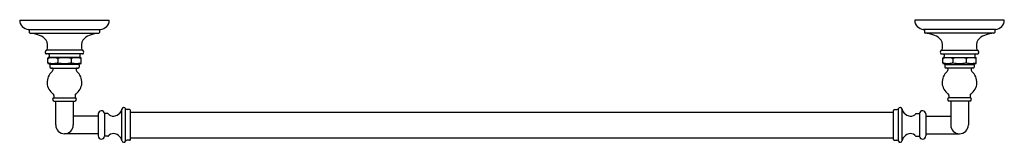
# Model space of a CAD drawing. Extents: x -15.1 to 17.9, y 25.6 to 29.7.
import ezdxf

# ---------------------------------------------------------------- set-up
doc = ezdxf.new("R2010")
doc.units = 0
doc.header["$LTSCALE"] = 1.21
doc.layers.get('0').update_dxf_attribs({"linetype": 'CONTINUOUS'})
doc.layers.get('DEFPOINTS').update_dxf_attribs({"linetype": 'CONTINUOUS'})
doc.styles.get("Standard").update_dxf_attribs({"font": 'txt', "width": 0.8})

msp = doc.modelspace()

# ---------------------------------------------------------------- linework, layer by layer
for p, q in [((-15.053, 29.695), (-12.052, 29.695)), ((-14.755, 29.374), (-12.35, 29.374)), ((17.948, 29.695), (14.947, 29.695)), ((17.65, 29.374), (15.245, 29.374)), ((-14.731, 29.345), (-14.731, 29.283)), ((-14.705, 29.253), (-12.4, 29.253)), ((-12.374, 29.345), (-12.374, 29.283)), ((15.269, 29.345), (15.269, 29.283)), ((17.6, 29.253), (15.295, 29.253)), ((17.626, 29.345), (17.626, 29.283)), ((-12.945, 28.68), (-14.16, 28.68)), ((-12.948, 28.559), (-14.156, 28.559)), ((-14.115, 28.257), (-14.115, 28.413)), ((-14.084, 28.443), (-14.104, 28.431)), ((-13.021, 28.443), (-14.084, 28.443)), ((-14.064, 28.529), (-14.064, 28.477)), ((-13.777, 28.406), (-13.773, 28.388)), ((-13.773, 28.388), (-13.773, 28.282)), ((-13.328, 28.406), (-13.332, 28.388)), ((-13.332, 28.388), (-13.332, 28.282)), ((-13.041, 28.529), (-13.041, 28.477)), ((-13.021, 28.443), (-13, 28.431)), ((-12.99, 28.257), (-12.99, 28.413)), ((15.84, 28.68), (17.055, 28.68)), ((15.844, 28.559), (17.052, 28.559)), ((15.885, 28.257), (15.885, 28.413)), ((15.916, 28.443), (15.896, 28.431)), ((15.916, 28.443), (16.979, 28.443)), ((15.936, 28.529), (15.936, 28.477)), ((16.223, 28.406), (16.227, 28.388)), ((16.227, 28.388), (16.227, 28.282)), ((16.672, 28.406), (16.668, 28.388)), ((16.668, 28.388), (16.668, 28.282)), ((16.959, 28.529), (16.959, 28.477)), ((16.979, 28.443), (17, 28.431)), ((17.01, 28.257), (17.01, 28.413)), ((-14.057, 28.211), (-14.104, 28.238)), ((-13.058, 28.208), (-14.047, 28.208)), ((-14.045, 28.179), (-14.045, 28.116)), ((-14.015, 28.086), (-13.09, 28.086)), ((-13.946, 28.057), (-13.946, 28.012)), ((-13.777, 28.263), (-13.773, 28.282)), ((-13.328, 28.263), (-13.332, 28.282)), ((-13.159, 28.057), (-13.159, 28.012)), ((-13.06, 28.179), (-13.06, 28.116)), ((-13.048, 28.211), (-13, 28.238)), ((15.943, 28.211), (15.896, 28.238)), ((15.953, 28.208), (16.942, 28.208)), ((15.955, 28.179), (15.955, 28.116)), ((16.91, 28.086), (15.985, 28.086)), ((16.054, 28.057), (16.054, 28.012)), ((16.223, 28.263), (16.227, 28.282)), ((16.672, 28.263), (16.668, 28.282)), ((16.841, 28.057), (16.841, 28.012)), ((16.94, 28.179), (16.94, 28.116)), ((16.952, 28.211), (17, 28.238)), ((-13.907, 27.166), (-13.907, 27.083)), ((-13.907, 27.083), (-13.198, 27.083)), ((-13.198, 27.166), (-13.198, 27.083)), ((16.093, 27.166), (16.093, 27.083)), ((16.802, 27.083), (16.093, 27.083)), ((16.802, 27.166), (16.802, 27.083)), ((-13.9, 26.979), (-13.205, 26.979)), ((-13.848, 26.979), (-13.848, 26.176)), ((-13.257, 26.979), (-13.257, 26.176)), ((16.795, 26.979), (16.1, 26.979)), ((16.152, 26.979), (16.152, 26.176)), ((16.743, 26.979), (16.743, 26.176)), ((-12.423, 26.471), (-13.257, 26.471)), ((-12.423, 26.546), (-12.423, 25.806)), ((-12.21, 26.556), (-12.21, 25.796)), ((-12.103, 26.556), (-12.21, 26.556)), ((-12.071, 26.539), (-12.062, 26.528)), ((-12.062, 26.528), (-12.052, 26.518)), ((-11.627, 25.652), (-11.627, 26.7)), ((-11.505, 25.628), (-11.505, 26.724)), ((-11.369, 26.692), (-11.452, 26.692)), ((-11.34, 25.69), (-11.34, 26.662)), ((-11.34, 26.609), (14.235, 26.609)), ((14.235, 25.69), (14.235, 26.662)), ((14.264, 26.692), (14.347, 26.692)), ((14.4, 25.628), (14.4, 26.724)), ((14.522, 25.652), (14.522, 26.7)), ((14.957, 26.528), (14.947, 26.518)), ((14.966, 26.539), (14.957, 26.528)), ((14.999, 26.556), (15.105, 26.556)), ((15.105, 26.556), (15.105, 25.796)), ((15.318, 26.546), (15.318, 25.806)), ((15.318, 26.471), (16.152, 26.471)), ((-12.423, 25.881), (-13.552, 25.881)), ((-12.103, 25.796), (-12.21, 25.796)), ((-12.071, 25.814), (-12.062, 25.825)), ((-12.062, 25.825), (-12.052, 25.834)), ((-11.34, 25.743), (14.235, 25.743)), ((14.957, 25.825), (14.947, 25.834)), ((14.966, 25.814), (14.957, 25.825)), ((14.999, 25.796), (15.105, 25.796)), ((15.318, 25.881), (16.448, 25.881)), ((-11.369, 25.66), (-11.452, 25.66)), ((14.264, 25.66), (14.347, 25.66))]:
    msp.add_line(p, q)
for centre, radius, start, end in [((-14.765, 29.681), 0.289, 177.3951, 225.0718), ((-14.673, 29.82), 0.454, 229.2226, 259.5728), ((-14.761, 29.345), 0.03, 0.005, 76.9412), ((-12.344, 29.345), 0.03, 103.0588, 179.995), ((-12.432, 29.82), 0.454, 280.4285, 310.7775), ((-12.432, 29.82), 0.454, 280.4272, 310.7774), ((-12.34, 29.681), 0.289, 314.9282, 2.6048), ((15.235, 29.681), 0.289, 177.3952, 225.0718), ((15.327, 29.82), 0.454, 229.2225, 259.5715), ((15.327, 29.82), 0.454, 229.2226, 259.5728), ((15.239, 29.345), 0.03, 0.005, 76.9412), ((17.656, 29.345), 0.03, 103.0588, 179.995), ((17.568, 29.82), 0.454, 280.4272, 310.7774), ((17.66, 29.681), 0.289, 314.9282, 2.6049), ((-14.701, 29.283), 0.03, 180.0035, 264.0309), ((-14.827, 27.963), 1.296, 72.9273, 84.5604), ((-14.602, 28.656), 0.567, 47.6771, 74.0889), ((-14.451, 28.833), 0.335, 354.5459, 46.4783), ((-12.654, 28.833), 0.335, 133.5217, 185.4541), ((-12.503, 28.656), 0.567, 105.9111, 132.3229), ((-12.278, 27.963), 1.296, 95.4396, 107.0727), ((-12.404, 29.283), 0.03, 275.9691, 359.9965), ((15.299, 29.283), 0.03, 180.0035, 264.0309), ((15.173, 27.963), 1.296, 72.9273, 84.5604), ((15.398, 28.656), 0.567, 47.6771, 74.0889), ((15.549, 28.833), 0.335, 354.5459, 46.4783), ((17.346, 28.833), 0.335, 133.5217, 185.4541), ((17.497, 28.656), 0.567, 105.9111, 132.3229), ((17.722, 27.963), 1.296, 95.4396, 107.0727), ((17.596, 29.283), 0.03, 275.9691, 359.9965), ((-14.641, 28.841), 0.525, 344.6648, 355.6825), ((-12.463, 28.841), 0.525, 184.3175, 195.3352), ((15.359, 28.841), 0.525, 344.6648, 355.6825), ((17.537, 28.841), 0.525, 184.3175, 195.3352), ((-14.132, 28.62), 0.069, 129.0983, 229.8809), ((-14.156, 28.651), 0.0296, 97.5479, 131.1592), ((-14.156, 28.589), 0.03, 228.1208, 269.9963), ((-14.164, 28.71), 0.03, 277.915, 344.5512), ((-14.091, 28.412), 0.0241, 167.0156, 178.9707), ((-14.095, 28.388), 0.0205, 116.68, 179.7215), ((-14.093, 28.412), 0.022, 150.6861, 165.7097), ((-14.094, 28.413), 0.0213, 138.4672, 150.4755), ((-14.093, 28.412), 0.0223, 120.7972, 138.0901), ((-14.103, 28.406), 0.000268, 181.769, 234.4772), ((-14.103, 28.406), 0.000678, 233.0538, 257.4923), ((-14.103, 28.408), 0.00187, 255.7699, 269.4876), ((-14.103, 28.408), 0.00229, 269.0667, 282.0314), ((-14.106, 28.424), 0.0185, 281.8588, 286.178), ((-13.939, 27.894), 0.537, 90.3189, 107.5377), ((-14.094, 28.529), 0.03, 0.0038, 90.0011), ((-14.104, 28.477), 0.0397, 300.0967, 359.4722), ((-13.947, 27.884), 0.547, 72.6253, 89.5208), ((-13.78, 28.419), 0.0133, 255.9213, 284.0787), ((-13.552, 27.408), 1.023, 77.3232, 102.6737), ((-13.325, 28.419), 0.0133, 255.9213, 284.0787), ((-13.158, 27.884), 0.547, 90.4792, 107.3747), ((-13.166, 27.894), 0.537, 72.4623, 89.6811), ((-13.011, 28.529), 0.03, 90.0028, 179.9946), ((-13.001, 28.477), 0.0397, 180.5278, 239.9033), ((-12.999, 28.424), 0.0185, 253.822, 258.1412), ((-13.002, 28.408), 0.00229, 257.9686, 270.9333), ((-13.002, 28.406), 0.000678, 282.5077, 306.9462), ((-13.002, 28.408), 0.00187, 270.5124, 284.2301), ((-13.01, 28.388), 0.0205, 0.2785, 63.32), ((-13.002, 28.406), 0.000268, 305.5222, 358.233), ((-13.012, 28.412), 0.0223, 41.9099, 59.2028), ((-13.011, 28.413), 0.0213, 29.5245, 41.5329), ((-13.012, 28.412), 0.022, 14.2903, 29.314), ((-13.014, 28.412), 0.0241, 1.0293, 12.9844), ((-12.941, 28.71), 0.03, 195.4488, 262.085), ((-12.948, 28.589), 0.03, 270.0037, 311.8792), ((-12.949, 28.651), 0.0296, 48.8408, 82.4521), ((-12.973, 28.62), 0.069, 310.1191, 50.9017), ((15.868, 28.62), 0.069, 129.0983, 229.8809), ((15.844, 28.651), 0.0296, 97.5479, 131.1592), ((15.844, 28.589), 0.03, 228.1208, 269.9963), ((15.836, 28.71), 0.03, 277.915, 344.5512), ((15.909, 28.412), 0.0241, 167.0156, 178.9707), ((15.905, 28.388), 0.0205, 116.68, 179.7215), ((15.907, 28.412), 0.022, 150.686, 165.7097), ((15.906, 28.413), 0.0213, 138.4671, 150.4755), ((15.907, 28.412), 0.0223, 120.7972, 138.0901), ((15.897, 28.406), 0.000268, 181.767, 234.4778), ((15.897, 28.406), 0.000678, 233.0538, 257.4923), ((15.897, 28.408), 0.00187, 255.7699, 269.4876), ((15.897, 28.408), 0.00229, 269.0667, 282.0314), ((15.894, 28.424), 0.0185, 281.8588, 286.178), ((16.061, 27.894), 0.537, 90.3189, 107.5377), ((15.906, 28.529), 0.03, 0.0054, 89.9972), ((15.896, 28.477), 0.0397, 300.0967, 359.4722), ((16.053, 27.884), 0.547, 72.6253, 89.5208), ((16.22, 28.419), 0.0133, 255.9213, 284.0787), ((16.448, 27.408), 1.023, 77.3263, 102.6768), ((16.675, 28.419), 0.0133, 255.9213, 284.0787), ((16.842, 27.884), 0.547, 90.4792, 107.3747), ((16.834, 27.894), 0.537, 72.4623, 89.6811), ((16.989, 28.529), 0.03, 89.9989, 179.9962), ((16.999, 28.477), 0.0397, 180.5278, 239.9033), ((17.001, 28.424), 0.0185, 253.822, 258.1412), ((16.998, 28.408), 0.00229, 257.9686, 270.9333), ((16.998, 28.406), 0.000678, 282.5077, 306.9462), ((16.998, 28.408), 0.00187, 270.5124, 284.2301), ((16.99, 28.388), 0.0205, 0.2785, 63.32), ((16.998, 28.406), 0.000268, 305.5228, 358.231), ((16.988, 28.412), 0.0223, 41.9099, 59.2028), ((16.989, 28.413), 0.0213, 29.5245, 41.5328), ((16.988, 28.412), 0.022, 14.2903, 29.3139), ((16.986, 28.412), 0.0241, 1.0293, 12.9844), ((17.059, 28.71), 0.03, 195.4488, 262.085), ((17.052, 28.589), 0.03, 270.0037, 311.8792), ((17.051, 28.651), 0.0296, 48.8408, 82.4521), ((17.027, 28.62), 0.069, 310.1191, 50.9017), ((-14.095, 28.282), 0.0205, 180.2785, 243.32), ((-14.094, 28.257), 0.021, 180, 219.2818), ((-14.093, 28.258), 0.0225, 219.9832, 239.2985), ((-14.103, 28.263), 0.000268, 125.5228, 178.231), ((-14.103, 28.263), 0.000678, 102.5077, 126.9462), ((-14.103, 28.262), 0.00187, 90.5124, 104.2301), ((-14.103, 28.261), 0.00229, 77.9686, 90.9333), ((-14.106, 28.246), 0.0185, 73.822, 78.1412), ((-13.939, 28.775), 0.537, 252.4623, 269.6811), ((-14.047, 28.228), 0.0197, 240, 270), ((-14.015, 28.179), 0.0295, 90, 180), ((-14.015, 28.116), 0.0295, 180, 270), ((-13.976, 28.057), 0.0295, 0, 90), ((-13.947, 28.785), 0.547, 270.4792, 287.3747), ((-13.78, 28.25), 0.0133, 75.9213, 104.0787), ((-13.552, 29.262), 1.023, 257.3263, 282.6768), ((-13.325, 28.25), 0.0133, 75.9213, 104.0787), ((-13.158, 28.785), 0.547, 252.6253, 269.5208), ((-13.166, 28.775), 0.537, 270.3189, 287.5377), ((-13.129, 28.057), 0.0295, 90, 180), ((-13.09, 28.179), 0.0295, 0, 90), ((-13.09, 28.116), 0.0295, 270, 0), ((-13.058, 28.228), 0.0197, 270, 300), ((-12.999, 28.246), 0.0185, 101.8588, 106.178), ((-13.002, 28.261), 0.00229, 89.0667, 102.0314), ((-13.002, 28.263), 0.000678, 53.0538, 77.4923), ((-13.002, 28.262), 0.00187, 75.7699, 89.4876), ((-13.01, 28.282), 0.0205, 296.68, 359.7215), ((-13.002, 28.263), 0.000268, 1.769, 54.4772), ((-13.012, 28.258), 0.0225, 300.7015, 320.0168), ((-13.011, 28.257), 0.021, 320.7182, 360), ((15.905, 28.282), 0.0205, 180.2785, 243.32), ((15.906, 28.257), 0.021, 180, 219.2818), ((15.907, 28.258), 0.0225, 219.9832, 239.2985), ((15.897, 28.263), 0.000268, 125.5228, 178.231), ((15.897, 28.263), 0.000678, 102.5077, 126.9462), ((15.897, 28.262), 0.00187, 90.5124, 104.2301), ((15.897, 28.261), 0.00229, 77.9686, 90.9333), ((15.894, 28.246), 0.0185, 73.822, 78.1412), ((16.061, 28.775), 0.537, 252.4623, 269.6811), ((15.953, 28.228), 0.0197, 240, 270), ((15.985, 28.179), 0.0295, 90, 180), ((15.985, 28.116), 0.0295, 180, 270), ((16.024, 28.057), 0.0295, 360, 90), ((16.053, 28.785), 0.547, 270.4792, 287.3747), ((16.22, 28.25), 0.0133, 75.9213, 104.0787), ((16.448, 29.262), 1.023, 257.3232, 282.6737), ((16.675, 28.25), 0.0133, 75.9213, 104.0787), ((16.842, 28.785), 0.547, 252.6253, 269.5208), ((16.834, 28.775), 0.537, 270.3189, 287.5377), ((16.871, 28.057), 0.0295, 90, 180), ((16.91, 28.179), 0.0295, 0, 90), ((16.91, 28.116), 0.0295, 270, 0), ((16.942, 28.228), 0.0197, 270, 300), ((17.001, 28.246), 0.0185, 101.8588, 106.178), ((16.998, 28.261), 0.00229, 89.0667, 102.0314), ((16.998, 28.263), 0.000678, 53.0538, 77.4923), ((16.998, 28.262), 0.00187, 75.7699, 89.4876), ((16.99, 28.282), 0.0205, 296.68, 359.7215), ((16.998, 28.263), 0.000268, 1.769, 54.4772), ((16.988, 28.258), 0.0225, 300.7015, 320.0168), ((16.989, 28.257), 0.021, 320.7182, 360), ((-13.659, 27.604), 0.476, 130.301, 235.0249), ((-14.005, 28.012), 0.0591, 310.301, 0), ((-13.446, 27.604), 0.476, 304.9751, 49.699), ((-13.1, 28.012), 0.0591, 180, 229.699), ((16.341, 27.604), 0.476, 130.301, 235.0249), ((15.995, 28.012), 0.0591, 310.301, 360), ((16.554, 27.604), 0.476, 304.9751, 49.699), ((16.9, 28.012), 0.0591, 180, 229.699), ((-13.9, 27.031), 0.0522, 97.0437, 270), ((-13.966, 27.166), 0.0591, 0, 55.0249), ((-13.205, 27.031), 0.0522, 270, 82.9563), ((-13.139, 27.166), 0.0591, 124.9751, 180), ((16.1, 27.031), 0.0522, 97.0437, 270), ((16.034, 27.166), 0.0591, 360, 55.0249), ((16.795, 27.031), 0.0522, 270, 82.9563), ((16.861, 27.166), 0.0591, 124.9751, 180), ((-11.562, 26.695), 0.065, 26.9719, 175.3445), ((14.458, 26.695), 0.065, 4.6555, 153.0281), ((-12.316, 26.546), 0.107, 5.4299, 180.0004), ((-12.103, 26.517), 0.0394, 33.8733, 90), ((-11.914, 26.685), 0.217, 230.53, 287.5653), ((-11.961, 26.831), 0.37, 287.5653, 326.0843), ((-11.784, 26.713), 0.157, 326.0843, 355.3445), ((-11.452, 26.751), 0.0591, 206.9719, 270), ((-11.369, 26.662), 0.0295, 359.9994, 89.9994), ((14.264, 26.662), 0.0295, 90.0006, 180.0006), ((14.347, 26.751), 0.0591, 270, 333.0281), ((14.679, 26.713), 0.157, 184.6555, 213.9157), ((14.856, 26.831), 0.37, 213.9157, 252.4347), ((14.809, 26.685), 0.217, 252.4347, 309.47), ((14.999, 26.517), 0.0394, 90, 146.1267), ((15.211, 26.546), 0.107, 359.9996, 174.5701), ((-13.552, 26.176), 0.295, 180, 0), ((16.448, 26.176), 0.295, 180, 0), ((-12.316, 25.806), 0.107, 179.9996, 354.5701), ((-12.103, 25.836), 0.0394, 270, 326.1267), ((-11.914, 25.667), 0.217, 72.4347, 129.47), ((-11.961, 25.521), 0.37, 33.9157, 72.4347), ((14.856, 25.521), 0.37, 107.5653, 146.0843), ((14.809, 25.667), 0.217, 50.53, 107.5653), ((14.999, 25.836), 0.0394, 213.8733, 270), ((15.211, 25.806), 0.107, 185.4299, 0.0004), ((-11.784, 25.639), 0.157, 4.6555, 33.9157), ((-11.562, 25.658), 0.065, 184.6555, 333.0281), ((-11.452, 25.601), 0.0591, 90, 153.0281), ((-11.369, 25.69), 0.0295, 270, 0), ((14.264, 25.69), 0.0295, 180, 270), ((14.347, 25.601), 0.0591, 26.9719, 90), ((14.458, 25.658), 0.065, 206.9719, 355.3445), ((14.679, 25.639), 0.157, 146.0843, 175.3445)]:
    msp.add_arc(centre, radius, start, end)

# ---------------------------------------------------------------- texts
at = {"layer": 'DEFPOINTS'}
for tag, p, s in [('MODELNUMBER', (1.444, 29.707), 'K-72569'), ('TRADENAME', (1.444, 29.705), 'ARTIFACTS'), ('PRODUCT', (1.444, 29.704), 'TOWEL BAR')]:
    msp.add_attdef(tag, p, s, height=0.001, dxfattribs=at)

doc.saveas('drawing.dxf')
